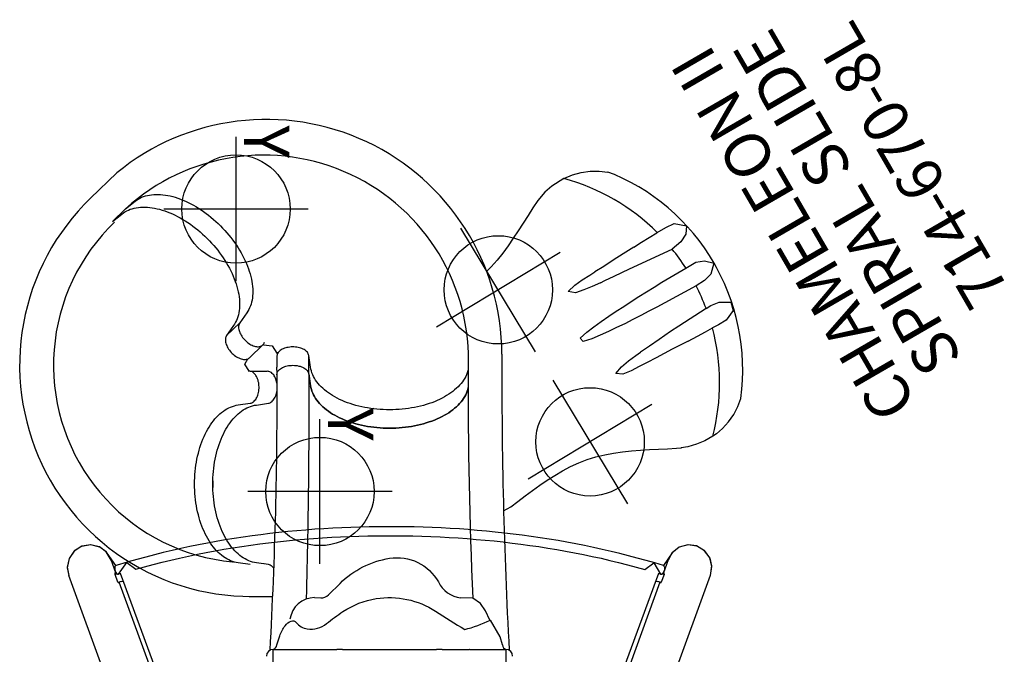
# Model space of a CAD drawing. Extents: x -323 to 261, y -496 to 48.
# Drawn here: x 132 to 241, y -223 to -152 of the extents above; entities that cross this region are included whole.
import ezdxf
from ezdxf.enums import TextEntityAlignment as Align

# ---------------------------------------------------------------- set-up
doc = ezdxf.new("R2010")
doc.units = 0
doc.header["$MEASUREMENT"] = 0
doc.linetypes.add('CENTER', pattern=[0.6, 0.375, -0.075, 0.075, -0.075])
doc.layers.get('0').update_dxf_attribs({"color": 5, "linetype": 'CONTINUOUS'})
doc.layers.add('Ft', color=1, linetype='CONTINUOUS', plot=False)
for name, color, linetype in [('PARTNO', 7, 'CONTINUOUS'), ('PHASE-1', 6, 'CONTINUOUS'), ('TXT', 7, 'CENTER')]:
    doc.layers.add(name, color=color, linetype=linetype)
doc.styles.add('ROMANS', font='ROMANS.SHX', dxfattribs={"height": 5})
doc.styles.add('SIMPLEX', font='simplex.shx')

# ---------------------------------------------------------------- blocks, each defined once
blk = doc.blocks.new('PARTNO')
at = {"layer": 'TXT', "style": 'ROMANS'}
blk.add_attdef('PARTNO', text='', height=5, dxfattribs=at).set_placement((0, 0), align=Align.CENTER)
blk = doc.blocks.new('236708L0')
for p, q in [((68.92, 30.21), (66.14, 33.09)), ((63.55, 30.68), (64.37, 29.64)), ((64.96, 29.22), (63.55, 30.68)), ((64.96, 29.22), (65.78, 28.18)), ((52.01, 17.27), (50.91, 18.04)), ((52.32, 16.58), (50.91, 18.04)), ((25.53, 15.42), (25.72, 16.76)), ((43.22, 16.76), (43.41, 15.42)), ((53.42, 15.81), (52.32, 16.58)), ((22, 15.52), (21.99, 14.93)), ((46.93, 13.65), (46.93, 15.37)), ((48.45, 15.49), (49.86, 14.04)), ((21.98, 14.71), (21.98, 12.94)), ((25.53, 13.41), (25.72, 14.75)), ((43.21, 14.75), (43.41, 13.41)), ((25.7, 13.9), (25.7, 13.9)), ((13.49, 12.88), (16.14, 12.88)), ((16.14, 12.88), (16.14, 11.08)), ((46.68, 12.46), (47.41, 12.47)), ((48.6, 12.48), (47.41, 12.47)), ((16.14, 11.08), (16.14, 8.87)), ((16.14, 8.82), (16.14, 6.19)), ((46.65, 8.94), (45.35, 8.75)), ((47.39, 8.75), (48.69, 8.94)), ((16.14, 6.19), (16.14, 5.83)), ((16.14, 5.2), (16.14, 5.83)), ((16.14, 5.2), (16.14, 3.94)), ((16.14, 3.94), (16.14, -3.94)), ((16.14, -3.94), (16.14, -5.2)), ((16.14, -5.83), (16.14, -5.2)), ((16.14, -5.83), (16.14, -6.19)), ((16.14, -6.19), (16.14, -8.82)), ((16.14, -8.87), (16.14, -8.83)), ((16.14, -8.87), (16.14, -11.08)), ((16.14, -11.08), (16.14, -12.87)), ((17.54, -12.22), (19.38, -11.15)), ((16.14, -12.87), (13.39, -12.87)), ((16.63, -12.5), (17.54, -12.22)), ((65.87, -16.42), (65.87, -16.42)), ((56.76, -23.34), (57.01, -23.84)), ((57.01, -23.84), (57.49, -24.84)), ((57.49, -24.84), (58.31, -26.55)), ((58.31, -26.55), (60.49, -31.27)), ((38.47, -32.29), (38.47, -32.29))]:
    blk.add_line(p, q)
for points in [[(66.13, 33.1), (65.42, 33.8), (64.68, 34.47), (63.92, 35.12), (63.14, 35.74), (62.33, 36.33), (61.5, 36.89), (60.65, 37.41), (59.77, 37.9), (58.88, 38.35), (57.97, 38.77), (57.05, 39.16), (56.11, 39.51), (55.16, 39.82), (54.2, 40.09), (53.23, 40.33), (52.25, 40.53), (51.26, 40.69), (50.27, 40.81), (49.28, 40.9), (48.28, 40.94), (47.28, 40.95), (46.28, 40.91), (45.28, 40.84), (44.29, 40.73), (43.3, 40.58), (42.32, 40.39), (41.34, 40.17), (40.38, 39.91), (39.42, 39.6), (38.48, 39.27), (37.55, 38.89), (36.64, 38.48), (35.75, 38.04), (34.87, 37.56), (34.01, 37.04), (33.18, 36.49), (32.36, 35.91), (31.57, 35.3), (30.8, 34.66), (30.06, 33.99), (29.35, 33.29), (28.66, 32.57), (28, 31.81), (27.37, 31.04), (26.77, 30.23), (26.21, 29.41), (25.68, 28.56), (25.18, 27.7), (24.71, 26.81), (24.28, 25.91), (23.88, 24.99), (23.53, 24.06), (23.2, 23.11), (22.92, 22.15), (22.67, 21.18), (22.46, 20.21), (22.3, 19.22), (22.17, 18.23), (22.07, 17.23), (22.02, 16.24), (22, 15.53)], [(63.48, 30.44), (62.77, 31.14), (62.03, 31.81), (61.26, 32.45), (60.46, 33.06), (59.64, 33.62), (58.79, 34.15), (57.92, 34.64), (57.02, 35.09), (56.11, 35.49), (55.18, 35.86), (54.23, 36.18), (53.27, 36.46), (52.3, 36.7), (51.32, 36.89), (50.33, 37.03), (49.33, 37.13), (48.33, 37.19), (47.33, 37.2), (46.34, 37.16), (45.34, 37.08), (44.35, 36.95), (43.36, 36.78), (42.39, 36.56), (41.42, 36.3), (40.47, 36), (39.53, 35.65), (38.61, 35.26), (37.71, 34.83), (36.83, 34.35), (35.97, 33.84), (35.14, 33.29), (34.33, 32.7), (33.55, 32.08), (32.8, 31.42), (32.08, 30.72), (31.39, 30), (30.74, 29.24), (30.12, 28.45), (29.54, 27.64), (28.99, 26.8), (28.49, 25.94), (28.02, 25.05), (27.6, 24.15), (27.22, 23.22), (26.88, 22.28), (26.58, 21.33), (26.33, 20.36), (26.12, 19.38), (25.96, 18.39), (25.85, 17.4), (25.84, 17.26)], [(34.82, 19.57), (34.07, 19.57)], [(46.95, 15.55), (47.73, 16.03), (48.32, 15.7)], [(21.99, 14.97), (21.98, 14.71)], [(49.42, 14.49), (49.44, 14.47)], [(49.89, 13.97), (49.76, 13.01), (48.95, 12.49), (49.06, 12.3)], [(19.36, -11.1), (20.4, -10.62), (21.22, -10.07), (21.8, -9.2), (21.84, -7.87)], [(65.87, -16.42), (65.04, -15.87), (64.2, -15.32), (63.36, -14.79), (62.52, -14.24), (61.68, -13.69), (60.86, -13.12), (60.05, -12.53), (59.27, -11.9), (58.53, -11.24), (58.05, -10.77)], [(31.47, -12.62), (31.93, -13.41), (32.54, -14.21), (33.15, -15), (33.74, -15.8), (34.33, -16.62), (34.89, -17.45), (35.42, -18.29), (35.93, -19.15), (36.39, -20.04), (36.81, -20.95), (37.17, -21.88), (37.47, -22.83), (37.71, -23.81), (37.89, -24.79), (38.03, -25.78), (38.13, -26.77), (38.21, -27.77), (38.27, -28.77), (38.32, -29.77), (38.37, -30.77), (38.43, -31.76), (38.47, -32.25)], [(65.88, -16.43), (65.87, -16.42)], [(65.94, -16.47), (65.87, -16.42)], [(67.47, -17.95), (66.8, -17.2), (65.87, -16.42), (65.87, -16.42)], [(65.9, -16.44), (65.92, -16.45)], [(65.95, -16.48), (65.91, -16.44)], [(68.3, -19.29), (67.47, -17.95), (67.47, -17.95)], [(68.29, -19.3), (68.7, -20.23), (68.96, -21.2), (69.1, -22.19), (69.11, -23.19), (69, -24.15)], [(56.76, -23.34), (56.34, -22.43), (55.96, -21.51), (55.64, -20.56), (55.79, -19.78), (56.48, -20.5), (57.06, -21.32), (57.6, -22.15), (57.96, -22.71)], [(56.43, -33.92), (54.53, -30.45), (54.06, -29.57), (53.59, -28.69), (53.13, -27.8), (52.67, -26.91), (52.22, -26.02), (51.78, -25.12), (51.35, -24.22), (50.94, -23.31), (50.55, -22.39), (50.23, -21.44), (50.6, -21.08), (51.27, -21.82), (51.88, -22.62), (52.47, -23.42), (53.04, -24.25), (53.59, -25.08), (54.14, -25.91), (54.68, -26.75), (55.22, -27.6), (55.76, -28.44), (56.28, -29.29), (56.81, -30.14), (58.37, -32.8)], [(60.71, -27.04), (59.96, -25.86), (59.96, -25.86), (59.24, -24.75), (58.57, -23.71), (57.96, -22.71), (57.96, -22.71)], [(47.92, -28.51), (47.46, -27.62), (47.01, -26.72), (46.61, -25.81), (46.69, -25.03), (47.45, -25.67), (48.09, -26.43), (48.69, -27.24), (49.06, -27.78)], [(58.93, -35.91), (59.78, -35.39), (60.61, -34.84), (61.42, -34.25), (62.2, -33.63), (62.96, -32.97), (63.69, -32.29), (64.38, -31.57), (65.05, -30.82), (65.68, -30.05), (66.28, -29.25), (66.85, -28.42), (67.38, -27.58), (67.87, -26.71), (68.32, -25.81), (68.74, -24.9), (69, -24.15)], [(60.71, -27.04), (61.24, -27.88), (61.77, -28.73), (62.28, -29.59), (62.31, -29.63)], [(53.92, -35.03), (51.96, -32.02), (51.34, -31.1), (50.48, -29.85), (49.72, -28.75), (49.28, -28.11), (49.06, -27.78)], [(50.3, -33.05), (49.84, -32.16), (49.38, -31.27), (48.92, -30.38), (48.45, -29.5), (47.92, -28.51), (47.92, -28.51)], [(62.31, -29.63), (62.89, -30.57)], [(62.89, -30.57), (63.31, -31.48), (63.07, -32.87), (62.12, -32.78), (61.3, -32.25), (60.49, -31.27)], [(39.75, -35.77), (39.24, -34.9), (38.86, -33.98), (38.59, -33.02), (38.47, -32.27)], [(50.3, -33.05), (50.85, -34.09), (51.33, -34.98), (51.75, -35.73), (51.75, -35.73)], [(58.37, -32.8), (59.02, -33.9), (59.18, -34.87), (58.93, -35.91)], [(58.91, -35.9), (57.71, -35.57), (57.01, -34.87), (56.43, -33.92)], [(40.61, -36.83), (40.03, -36.18), (39.75, -35.77)], [(43.95, -38.88), (44.95, -38.99), (45.95, -39.06), (46.95, -39.09), (47.95, -39.07), (48.94, -39.01), (49.94, -38.91), (50.93, -38.77), (51.91, -38.59), (52.89, -38.36), (53.85, -38.1), (54.8, -37.79), (55.74, -37.44), (56.66, -37.06), (57.57, -36.64), (58.46, -36.17), (58.93, -35.91)], [(54.25, -35.55), (54.62, -36.48), (54.6, -37.78), (53.69, -38.04), (52.62, -37.27), (52.11, -36.41), (51.75, -35.73)], [(53.92, -35.03), (54.25, -35.55)], [(40.61, -36.83), (41.34, -37.51), (42.16, -38.09), (43.04, -38.56), (43.95, -38.88)]]:
    blk.add_lwpolyline(points)
at = {"flags": 128}
for points in [[(64.37, 29.64), (64.5, 29.47), (64.61, 29.29), (64.71, 29.1), (64.81, 28.91), (64.89, 28.7), (64.96, 28.49), (65.02, 28.27), (65.06, 28.04), (65.1, 27.81), (65.12, 27.57), (65.13, 27.32), (65.13, 27.07), (65.12, 26.81), (65.1, 26.55), (65.07, 26.28), (65.02, 26.01), (64.96, 25.74), (64.89, 25.46), (64.81, 25.18), (64.72, 24.89), (64.62, 24.61), (64.5, 24.32), (64.38, 24.04), (64.24, 23.75)], [(65.78, 28.18), (65.91, 28.01), (66.02, 27.83), (66.12, 27.64), (66.22, 27.45), (66.3, 27.24), (66.37, 27.03), (66.43, 26.81), (66.47, 26.58), (66.51, 26.35), (66.53, 26.11), (66.54, 25.86), (66.54, 25.61), (66.53, 25.35), (66.51, 25.09), (66.47, 24.82), (66.43, 24.55), (66.37, 24.28), (66.3, 24), (66.22, 23.72), (66.13, 23.44), (66.02, 23.15), (65.91, 22.87), (65.79, 22.58), (65.65, 22.29)], [(64.24, 23.75), (64.1, 23.46), (63.94, 23.18), (63.78, 22.89), (63.6, 22.61), (63.42, 22.33), (63.23, 22.05), (63.03, 21.77), (62.82, 21.5), (62.6, 21.23), (62.38, 20.96), (62.14, 20.7), (61.9, 20.44), (61.66, 20.19), (61.41, 19.94), (61.15, 19.71), (60.89, 19.47), (60.62, 19.25), (60.35, 19.03), (60.07, 18.82), (59.79, 18.61), (59.51, 18.42), (59.23, 18.23), (58.94, 18.05), (58.65, 17.89), (58.36, 17.73), (58.07, 17.58)], [(65.65, 22.29), (65.51, 22.01), (65.35, 21.72), (65.19, 21.43), (65.01, 21.15), (64.83, 20.87), (64.64, 20.59), (64.44, 20.31), (64.23, 20.04), (64.01, 19.77), (63.78, 19.5), (63.55, 19.24), (63.31, 18.98), (63.07, 18.73), (62.82, 18.49), (62.56, 18.25), (62.3, 18.02), (62.03, 17.79), (61.76, 17.57), (61.48, 17.36), (61.2, 17.16), (60.92, 16.96), (60.64, 16.77), (60.35, 16.6), (60.06, 16.43), (59.77, 16.27), (59.48, 16.12)], [(25.72, 16.76), (25.76, 16.97), (25.81, 17.18), (25.88, 17.39), (25.96, 17.6), (26.05, 17.8), (26.16, 18), (26.28, 18.2), (26.41, 18.4), (26.56, 18.59), (26.71, 18.78), (26.89, 18.97), (27.07, 19.15), (27.26, 19.33), (27.47, 19.5), (27.69, 19.66), (27.92, 19.82), (28.16, 19.98), (28.41, 20.13), (28.67, 20.27), (28.94, 20.41), (29.22, 20.54), (29.5, 20.66), (29.8, 20.78), (30.1, 20.89)], [(30.1, 20.89), (30.41, 20.99), (30.72, 21.09), (31.04, 21.17), (31.37, 21.25), (31.7, 21.32), (32.03, 21.38), (32.37, 21.44), (32.72, 21.48), (33.06, 21.52), (33.41, 21.55), (33.76, 21.57), (34.11, 21.59), (34.46, 21.59), (34.81, 21.59), (35.16, 21.57), (35.51, 21.55), (35.86, 21.52), (36.21, 21.48), (36.55, 21.44), (36.89, 21.38), (37.23, 21.32), (37.56, 21.25), (37.88, 21.17), (38.21, 21.09), (38.52, 20.99), (38.83, 20.89)], [(38.83, 20.89), (39.13, 20.78), (39.43, 20.66), (39.71, 20.54), (39.99, 20.41), (40.26, 20.27), (40.52, 20.13), (40.77, 19.98), (41.01, 19.83), (41.24, 19.66), (41.46, 19.5), (41.67, 19.33), (41.86, 19.15), (42.05, 18.97), (42.22, 18.78), (42.38, 18.59), (42.53, 18.4), (42.66, 18.2), (42.78, 18.01), (42.89, 17.8), (42.98, 17.6), (43.06, 17.39), (43.13, 17.18), (43.18, 16.97), (43.22, 16.76)], [(25.72, 14.75), (25.76, 14.96), (25.81, 15.17), (25.88, 15.38), (25.96, 15.59), (26.05, 15.79), (26.16, 15.99), (26.28, 16.19), (26.41, 16.39), (26.55, 16.58), (26.71, 16.77), (26.88, 16.96), (27.07, 17.14), (27.26, 17.31), (27.47, 17.49), (27.69, 17.65), (27.92, 17.81), (28.16, 17.97), (28.41, 18.12), (28.67, 18.26), (28.94, 18.4), (29.21, 18.53), (29.5, 18.65), (29.8, 18.77), (30.1, 18.88)], [(30.1, 18.88), (30.41, 18.98), (30.72, 19.07), (31.04, 19.16), (31.37, 19.24), (31.7, 19.31), (32.03, 19.37), (32.37, 19.43), (32.72, 19.47), (33.06, 19.51), (33.41, 19.54), (33.76, 19.56), (34.11, 19.58), (34.46, 19.58), (34.81, 19.58), (35.16, 19.56), (35.51, 19.54), (35.86, 19.51), (36.21, 19.47), (36.55, 19.43), (36.89, 19.37), (37.23, 19.31), (37.56, 19.24), (37.88, 19.16), (38.2, 19.08), (38.52, 18.98), (38.83, 18.88)], [(38.83, 18.88), (39.13, 18.77), (39.42, 18.65), (39.71, 18.53), (39.99, 18.4), (40.26, 18.26), (40.52, 18.12), (40.77, 17.97), (41.01, 17.82), (41.24, 17.65), (41.46, 17.49), (41.67, 17.32), (41.86, 17.14), (42.05, 16.96), (42.22, 16.77), (42.38, 16.58), (42.52, 16.39), (42.66, 16.19), (42.78, 15.99), (42.89, 15.79), (42.98, 15.59), (43.06, 15.38), (43.12, 15.17), (43.18, 14.96), (43.21, 14.75)], [(50.91, 18.04), (50.83, 18.09), (50.74, 18.12), (50.64, 18.15), (50.53, 18.17), (50.42, 18.17), (50.3, 18.16), (50.18, 18.15), (50.06, 18.12), (49.93, 18.08), (49.8, 18.03), (49.67, 17.97), (49.54, 17.9), (49.41, 17.82), (49.28, 17.73), (49.16, 17.63), (49.04, 17.53), (48.93, 17.42), (48.83, 17.3), (48.73, 17.19), (48.64, 17.06), (48.55, 16.94), (48.48, 16.81), (48.42, 16.68), (48.36, 16.55), (48.32, 16.43), (48.29, 16.3), (48.27, 16.18), (48.26, 16.07), (48.26, 15.96), (48.28, 15.85), (48.3, 15.75), (48.34, 15.66), (48.39, 15.58), (48.44, 15.51), (48.45, 15.49)], [(50.91, 18.04), (50.83, 18.09), (50.74, 18.12), (50.64, 18.15), (50.53, 18.17), (50.42, 18.17), (50.3, 18.16), (50.18, 18.15), (50.06, 18.12), (49.93, 18.08), (49.8, 18.03), (49.67, 17.97), (49.54, 17.9), (49.41, 17.82), (49.28, 17.73), (49.16, 17.63), (49.04, 17.53), (48.93, 17.42), (48.83, 17.3), (48.73, 17.19), (48.64, 17.06), (48.55, 16.94), (48.48, 16.81), (48.42, 16.68), (48.36, 16.55), (48.32, 16.43), (48.29, 16.3), (48.27, 16.18), (48.26, 16.07), (48.26, 15.96), (48.28, 15.85), (48.3, 15.75), (48.34, 15.66), (48.39, 15.58), (48.44, 15.51), (48.45, 15.49)], [(58.07, 17.58), (57.78, 17.44), (57.49, 17.31), (57.2, 17.19), (56.9, 17.08), (56.62, 16.98), (56.33, 16.9), (56.05, 16.82), (55.76, 16.76), (55.49, 16.7), (55.21, 16.66), (54.94, 16.63), (54.68, 16.61), (54.42, 16.6), (54.16, 16.61), (53.91, 16.62), (53.67, 16.65), (53.44, 16.69), (53.21, 16.74), (52.99, 16.8), (52.77, 16.87), (52.57, 16.95), (52.37, 17.05), (52.18, 17.15), (52.01, 17.27)], [(52.32, 16.58), (52.24, 16.63), (52.14, 16.67), (52.05, 16.69), (51.94, 16.71), (51.83, 16.71), (51.71, 16.71), (51.59, 16.69), (51.46, 16.66), (51.34, 16.62), (51.21, 16.57), (51.08, 16.51), (50.95, 16.44), (50.82, 16.36), (50.69, 16.27), (50.57, 16.18), (50.45, 16.07), (50.34, 15.96), (50.24, 15.85), (50.14, 15.73), (50.05, 15.61), (49.96, 15.48), (49.89, 15.35), (49.83, 15.22), (49.77, 15.1), (49.73, 14.97), (49.7, 14.85), (49.68, 14.73), (49.67, 14.61), (49.67, 14.5), (49.68, 14.39), (49.71, 14.29), (49.75, 14.2), (49.79, 14.12), (49.85, 14.05), (49.92, 13.98), (50, 13.93), (50.08, 13.89), (50.16, 13.86)], [(52.32, 16.58), (52.24, 16.63), (52.14, 16.67), (52.05, 16.69), (51.94, 16.71), (51.83, 16.71), (51.71, 16.71), (51.59, 16.69), (51.46, 16.66), (51.34, 16.62), (51.21, 16.57), (51.08, 16.51), (50.95, 16.44), (50.82, 16.36), (50.69, 16.27), (50.57, 16.18), (50.45, 16.07), (50.34, 15.96), (50.24, 15.85), (50.14, 15.73), (50.05, 15.61), (49.96, 15.48), (49.89, 15.35), (49.83, 15.22), (49.77, 15.1), (49.73, 14.97), (49.7, 14.85), (49.68, 14.73), (49.67, 14.61), (49.67, 14.5), (49.68, 14.39), (49.71, 14.29), (49.75, 14.2), (49.79, 14.12), (49.85, 14.05), (49.86, 14.04)], [(43.41, 15.42), (43.43, 15.33), (43.47, 15.24), (43.52, 15.15), (43.58, 15.06), (43.65, 14.98), (43.73, 14.9), (43.83, 14.82), (43.94, 14.76), (44.06, 14.69), (44.18, 14.64), (44.31, 14.59), (44.46, 14.54), (44.6, 14.51), (44.75, 14.48), (44.91, 14.46), (45.06, 14.45), (45.22, 14.45), (45.37, 14.46), (45.53, 14.47), (45.68, 14.49), (45.83, 14.53), (45.97, 14.56), (46.11, 14.61), (46.24, 14.66), (46.36, 14.72), (46.47, 14.79), (46.57, 14.86), (46.67, 14.94), (46.74, 15.02), (46.81, 15.11), (46.87, 15.19), (46.91, 15.29), (46.93, 15.38), (46.95, 15.47), (46.95, 15.57), (46.93, 15.66)], [(43.41, 15.42), (43.43, 15.33), (43.47, 15.24), (43.52, 15.15), (43.58, 15.06), (43.65, 14.98), (43.73, 14.9), (43.83, 14.82), (43.94, 14.76), (44.06, 14.69), (44.18, 14.64), (44.31, 14.59), (44.46, 14.54), (44.6, 14.51), (44.75, 14.48), (44.91, 14.46), (45.06, 14.45), (45.22, 14.45), (45.37, 14.46), (45.53, 14.47), (45.68, 14.49), (45.83, 14.53), (45.97, 14.56), (46.11, 14.61), (46.24, 14.66), (46.36, 14.72), (46.47, 14.79), (46.57, 14.86), (46.67, 14.94), (46.74, 15.02), (46.81, 15.11), (46.87, 15.19), (46.91, 15.29), (46.93, 15.38), (46.95, 15.47), (46.95, 15.57)], [(59.48, 16.12), (59.19, 15.98), (58.9, 15.85), (58.6, 15.73), (58.31, 15.62), (58.03, 15.53), (57.74, 15.44), (57.45, 15.36), (57.17, 15.3), (56.89, 15.24), (56.62, 15.2), (56.35, 15.17), (56.09, 15.15), (55.83, 15.15), (55.57, 15.15), (55.32, 15.17), (55.08, 15.19), (54.84, 15.23), (54.62, 15.28), (54.4, 15.34), (54.18, 15.41), (53.98, 15.5), (53.78, 15.59), (53.59, 15.7), (53.42, 15.81)], [(25.13, 12.82), (25.16, 12.85), (25.26, 12.93), (25.35, 13.02), (25.41, 13.12), (25.47, 13.21), (25.51, 13.31), (25.53, 13.41)], [(43.41, 13.41), (43.43, 13.32), (43.47, 13.22), (43.52, 13.13), (43.58, 13.04), (43.66, 12.96), (43.75, 12.87), (43.85, 12.8), (43.96, 12.73), (44.09, 12.67), (44.22, 12.61), (44.36, 12.56), (44.5, 12.52), (44.66, 12.49), (44.81, 12.46), (44.85, 12.46)], [(45.62, 12.47), (45.92, 12.54), (46.06, 12.58), (46.19, 12.63), (46.32, 12.69), (46.44, 12.76), (46.55, 12.83), (46.64, 12.91), (46.72, 12.99), (46.8, 13.08), (46.85, 13.17), (46.9, 13.26), (46.93, 13.35), (46.94, 13.45), (46.95, 13.54), (46.93, 13.64), (46.93, 13.65)], [(46.56, 12.48), (46.62, 12.47), (46.71, 12.46), (46.8, 12.43), (46.89, 12.39), (46.98, 12.33), (47.06, 12.26), (47.14, 12.18), (47.22, 12.09), (47.29, 11.98), (47.35, 11.87), (47.41, 11.74), (47.46, 11.61), (47.5, 11.47), (47.54, 11.33), (47.57, 11.18), (47.59, 11.02), (47.6, 10.86), (47.61, 10.71)], [(48.69, 8.94), (48.78, 8.96), (48.87, 9), (48.96, 9.04), (49.05, 9.1), (49.13, 9.18), (49.21, 9.26), (49.28, 9.36), (49.35, 9.47), (49.41, 9.58), (49.46, 9.71), (49.51, 9.84), (49.55, 9.98), (49.59, 10.13), (49.61, 10.28), (49.63, 10.43), (49.64, 10.59), (49.64, 10.74), (49.64, 10.9), (49.62, 11.06), (49.6, 11.21), (49.57, 11.36), (49.53, 11.5), (49.49, 11.64), (49.44, 11.77), (49.38, 11.89), (49.31, 12), (49.24, 12.1), (49.17, 12.19), (49.09, 12.27), (49.01, 12.34), (48.92, 12.39), (48.83, 12.43), (48.74, 12.46), (48.65, 12.48), (48.6, 12.48)], [(48.69, 8.94), (48.78, 8.96), (48.87, 9), (48.96, 9.04), (49.05, 9.1), (49.13, 9.18), (49.21, 9.26), (49.28, 9.36), (49.35, 9.47), (49.41, 9.58), (49.46, 9.71), (49.51, 9.84), (49.55, 9.98), (49.59, 10.13), (49.61, 10.28), (49.63, 10.43), (49.64, 10.59), (49.64, 10.74), (49.64, 10.9), (49.62, 11.06), (49.6, 11.21), (49.57, 11.36), (49.53, 11.5), (49.49, 11.64), (49.44, 11.77), (49.38, 11.89), (49.31, 12), (49.24, 12.1), (49.17, 12.19), (49.09, 12.27), (49.01, 12.34), (48.92, 12.39), (48.83, 12.43), (48.74, 12.46), (48.65, 12.48), (48.6, 12.48)], [(47.61, 10.71), (47.6, 10.54), (47.59, 10.38), (47.57, 10.22), (47.53, 10.06), (47.5, 9.91), (47.45, 9.77), (47.39, 9.63), (47.33, 9.51), (47.26, 9.39), (47.19, 9.29), (47.11, 9.2), (47.02, 9.12), (46.94, 9.05), (46.84, 9), (46.75, 8.96), (46.65, 8.94)], [(45.35, 8.75), (45.15, 8.71), (44.94, 8.66), (44.74, 8.59), (44.54, 8.51), (44.34, 8.42), (44.14, 8.31), (43.94, 8.19), (43.75, 8.06), (43.56, 7.91), (43.38, 7.75), (43.2, 7.58), (43.02, 7.4), (42.85, 7.2), (42.68, 7), (42.52, 6.78), (42.36, 6.55), (42.21, 6.31), (42.07, 6.06), (41.93, 5.8), (41.79, 5.53), (41.67, 5.25), (41.55, 4.97), (41.43, 4.67), (41.33, 4.37), (41.23, 4.06), (41.13, 3.75), (41.05, 3.43), (40.97, 3.1), (40.9, 2.77), (40.84, 2.43), (40.79, 2.09), (40.74, 1.75), (40.71, 1.4), (40.68, 1.05), (40.66, 0.7), (40.64, 0.35), (40.64, 0), (40.64, -0.35), (40.66, -0.7), (40.68, -1.05), (40.71, -1.4), (40.74, -1.75), (40.79, -2.09), (40.84, -2.43), (40.9, -2.77), (40.97, -3.1), (41.05, -3.43), (41.13, -3.75), (41.23, -4.06), (41.33, -4.37), (41.43, -4.67), (41.55, -4.97), (41.67, -5.25), (41.79, -5.53), (41.93, -5.8), (42.07, -6.06), (42.21, -6.31), (42.36, -6.55), (42.52, -6.78), (42.68, -7), (42.85, -7.2), (43.02, -7.4), (43.2, -7.58), (43.38, -7.75), (43.56, -7.91), (43.75, -8.06), (43.94, -8.19), (44.14, -8.31), (44.34, -8.42), (44.54, -8.51), (44.74, -8.59), (44.94, -8.66), (45.15, -8.71)], [(45.15, -8.71), (44.94, -8.66), (44.74, -8.59), (44.54, -8.51), (44.34, -8.42), (44.14, -8.31), (43.94, -8.19), (43.75, -8.06), (43.56, -7.91), (43.38, -7.75), (43.2, -7.58), (43.02, -7.4), (42.85, -7.2), (42.68, -7), (42.52, -6.78), (42.36, -6.55), (42.21, -6.31), (42.07, -6.06), (41.93, -5.8), (41.79, -5.53), (41.67, -5.25), (41.55, -4.97), (41.43, -4.67), (41.33, -4.37), (41.23, -4.06), (41.13, -3.75), (41.05, -3.43), (40.97, -3.1), (40.9, -2.77), (40.84, -2.43), (40.79, -2.09), (40.74, -1.75), (40.71, -1.4), (40.68, -1.05), (40.66, -0.7), (40.64, -0.35), (40.64, 0), (40.64, 0.35), (40.66, 0.7), (40.68, 1.05), (40.71, 1.4), (40.74, 1.75), (40.79, 2.09), (40.84, 2.43), (40.9, 2.77), (40.97, 3.1), (41.05, 3.43), (41.13, 3.75), (41.23, 4.06), (41.33, 4.37), (41.43, 4.67), (41.55, 4.97), (41.67, 5.25), (41.79, 5.53), (41.93, 5.8), (42.07, 6.06), (42.21, 6.31), (42.36, 6.55), (42.52, 6.78), (42.68, 7), (42.85, 7.2), (43.02, 7.4), (43.2, 7.58), (43.38, 7.75), (43.56, 7.91), (43.75, 8.06), (43.94, 8.19), (44.14, 8.31), (44.34, 8.42), (44.54, 8.51), (44.74, 8.59), (44.94, 8.66), (45.15, 8.71), (45.35, 8.75)], [(43.36, 4.37), (43.47, 4.67), (43.58, 4.96), (43.7, 5.25), (43.83, 5.53), (43.96, 5.8), (44.1, 6.06), (44.25, 6.31), (44.4, 6.55), (44.56, 6.78), (44.72, 6.99), (44.89, 7.2), (45.06, 7.4), (45.24, 7.58), (45.42, 7.75), (45.6, 7.91), (45.79, 8.06), (45.98, 8.19), (46.18, 8.31), (46.37, 8.42), (46.57, 8.51), (46.78, 8.59), (46.98, 8.66), (47.18, 8.71), (47.39, 8.75)], [(43.36, -4.37), (43.26, -4.06), (43.17, -3.74), (43.09, -3.42), (43.01, -3.09), (42.94, -2.76), (42.88, -2.43), (42.83, -2.09), (42.78, -1.75), (42.74, -1.4), (42.72, -1.05), (42.7, -0.7), (42.68, -0.35), (42.68, 0), (42.68, 0.35), (42.7, 0.7), (42.72, 1.05), (42.74, 1.4), (42.78, 1.75), (42.83, 2.09), (42.88, 2.43), (42.94, 2.76), (43.01, 3.09), (43.09, 3.42), (43.17, 3.74), (43.26, 4.06), (43.36, 4.37)], [(47.18, -8.71), (47.18, -8.71), (46.98, -8.66), (46.78, -8.59), (46.57, -8.51), (46.37, -8.42), (46.18, -8.31), (45.98, -8.19), (45.79, -8.06), (45.6, -7.91), (45.42, -7.75), (45.24, -7.58), (45.06, -7.4), (44.89, -7.2), (44.72, -6.99), (44.56, -6.78), (44.4, -6.55), (44.25, -6.31), (44.1, -6.06), (43.96, -5.8), (43.83, -5.53), (43.7, -5.25), (43.58, -4.96), (43.47, -4.67), (43.36, -4.37)], [(65.94, -16.47), (65.94, -16.47), (65.95, -16.47)], [(58.93, -35.91), (58.92, -35.91), (58.91, -35.9)]]:
    blk.add_lwpolyline(points, dxfattribs=at)
for points in [[(16.63, 12.5), (17.64, 12.15, -0.076549), (18.76, 11.56, -0.13295), (19.28, 10.91, -0.34784), (19.13, 10.33, 0.201064), (18.41, 9.11, 0.207134), (18.99, 6.98, -0.023043), (20.33, 5.16, -0.107529), (21.76, 1.49, -0.185241), (20.37, -5.08, 0.006586), (18.34, -8.31, 0.054621), (19.38, -11.15, 1.377165)], [(21.87, 8.3), (21.84, 7.63, 0.193593), (22.2, 6.76), (23.45, 5.49, -0.155561), (26.23, 0.01, -0.316), (23.61, -5.4, -0.316)]]:
    blk.add_lwpolyline(points, format="xyb")
for centre, radius, start, end in [((48.77, 13.65), 26.08, 270.1224, 39.4177), ((48.22, 13.93), 22.67, 267.3807, 42.403), ((15.39, 12.88), 0.75, 0, 90), ((44.11, 517.9), 505.45, 266.8166, 270.294), ((16.63, 13), 0.5, 191.5172, 270), ((19.11, 8.29), 2.76, 0.1688, 82.3081), ((42.42, 743.5), 734.59, 268.39134, 270.48916), ((25.09, -8.33), 3.29, 116.8212, 171.8619), ((44.05, -499.34), 490.64, 89.6337, 92.5988), ((15.39, -12.87), 0.75, 270, 0), ((45.77, -560.06), 547.63, 89.6803, 93.1118), ((16.63, -13), 0.5, 90, 168.4828), ((65.32, -17.23), 0.976, 53.3979, 55.7205), ((65.67, -16.78), 0.414, 54.3627, 58.131), ((45.84, -13.19), 23.27, 315.0526, 344.8008), ((43.37, -9.83), 27.44, 303.2282, 308.5902), ((39.44, -32.17), 0.978, 184.2072, 186.5286), ((38.87, -32.25), 0.407, 182.8616, 186.6652), ((44.03, -9.32), 27.55, 291.0438, 296.7532), ((45.67, -13.03), 23.5, 255.3945, 284.9827)]:
    blk.add_arc(centre, radius, start, end)
at = {"layer": 'Ft'}
for p, q in [((64.92, 9, -58.78), (64.92, 25, -58.78)), ((56.92, 17, -58.78), (72.92, 17, -58.78)), ((33.63, -0.29, -96.03), (33.63, 15.71, -96.03)), ((25.63, 7.71, -96.03), (41.63, 7.71, -96.03)), ((60.1, -18.88), (51.84, -5.18)), ((49.12, -16.16), (62.82, -7.9)), ((43.26, -29.04), (35, -15.34)), ((45.98, -18.05), (32.28, -26.32))]:
    blk.add_line(p, q, dxfattribs=at)
for centre in [(64.92, 17, -58.78), (33.63, 7.71, -96.03), (55.97, -12.03), (39.13, -22.19)]:
    blk.add_circle(centre, 6, dxfattribs=at)
at = {"layer": 'PARTNO'}
ref = blk.add_blockref('PARTNO', (70.96, -59.95), dxfattribs=dict(at, rotation=30.09759081084877))
ref.add_attrib('PARTNO', '714-670-8L', dxfattribs={"height": 5, "rotation": 30.0976, "style": 'SIMPLEX'}).set_placement((70.96, -59.95), align=Align.CENTER)
at = {"layer": 'Ft', "style": 'ROMANS', "text_generation_flag": 2}
for p in [(74.19, 16.1, 5.72), (42.9, 6.81, -31.53)]:
    blk.add_text('Y', height=5, rotation=180, dxfattribs=at).set_placement(p, align=Align.RIGHT)
at = {"layer": 'TXT', "style": 'SIMPLEX'}
for s, p in [('CHAMELEON II', (62.45, -45.26)), ('SPIRAL SLIDE', (65.9, -51.22))]:
    blk.add_text(s, height=5, rotation=30.0976, dxfattribs=at).set_placement(p, align=Align.MIDDLE)
blk = doc.blocks.new('23681w00')
for p, q in [((72.36, 35.53), (50.25, 27.48)), ((72.63, 30.3), (74.07, 30.83)), ((50.91, 21.79), (72.53, 29.78)), ((62.52, 26.63), (71.58, 29.92)), ((71.62, 30.07), (71.56, 30.05)), ((71.59, 30.07), (72.44, 30.38)), ((71.66, 29.68), (71.68, 29.47)), ((72.52, 30.4), (72.46, 30.38)), ((72.51, 29.77), (72.5, 29.89)), ((72.62, 30.4), (72.52, 30.4)), ((72.62, 30.27), (72.62, 30.26)), ((72.53, -29.78), (50.91, -21.79)), ((71.58, -29.92), (62.52, -26.63)), ((50.25, -27.48), (72.36, -35.53)), ((71.56, -30.05), (71.62, -30.07)), ((72.44, -30.38), (71.59, -30.07)), ((71.68, -29.47), (71.66, -29.68)), ((72.46, -30.38), (72.52, -30.4)), ((72.5, -29.89), (72.51, -29.77)), ((72.52, -30.4), (72.62, -30.4)), ((74.07, -30.83), (72.63, -30.3))]:
    blk.add_line(p, q)
for points in [[(74.04, 30.82), (74.96, 31.38), (75.47, 32.08), (75.73, 33.08), (75.55, 34.11), (75.08, 34.86), (74.21, 35.48), (73.16, 35.68), (72.33, 35.52)], [(73.42, 30.3), (74.9, 31.32), (75.49, 32.12), (75.72, 33.09), (75.56, 34.07), (75.03, 34.91), (74.22, 35.48), (73.25, 35.68), (72.33, 35.52)], [(72.46, 30), (73.78, 29.1), (73.03, 28.09), (73.3, 27.12), (73.56, 26.16), (73.81, 25.19), (74.04, 24.21), (74.26, 23.24), (74.48, 22.26), (74.68, 21.28), (74.87, 20.3), (75.05, 19.32), (75.23, 18.33), (75.39, 17.35), (75.54, 16.36), (75.68, 15.37), (75.82, 14.38), (75.94, 13.39), (76.06, 12.39), (76.16, 11.4), (76.26, 10.4), (76.35, 9.41), (76.43, 8.41), (76.49, 7.41), (76.56, 6.41), (76.61, 5.42), (76.65, 4.42), (76.68, 3.42), (76.71, 2.42), (76.73, 1.42), (76.73, 0.42), (76.73, -0.58), (76.72, -1.58), (76.71, -2.58), (76.68, -3.58), (76.64, -4.58), (76.6, -5.58), (76.55, -6.58), (76.48, -7.58), (76.41, -8.57), (76.33, -9.57), (76.24, -10.57), (76.15, -11.56), (76.04, -12.56), (75.92, -13.55), (75.8, -14.54), (75.66, -15.53), (75.52, -16.52), (75.36, -17.51), (75.2, -18.5), (75.03, -19.48), (74.84, -20.46), (74.65, -21.45), (74.44, -22.42), (74.23, -23.4), (74, -24.38), (73.77, -25.35), (73.52, -26.32), (73.26, -27.28), (72.99, -28.24), (73.74, -29.23), (72.46, -30)], [(73.42, -30.3), (73.71, -29.35), (73.99, -28.39), (74.26, -27.42), (74.52, -26.46), (74.76, -25.49), (75, -24.51), (75.22, -23.54), (75.44, -22.56), (75.64, -21.58), (75.83, -20.6), (76.02, -19.62), (76.19, -18.64), (76.35, -17.65), (76.51, -16.66), (76.65, -15.67), (76.79, -14.68), (76.91, -13.69), (77.03, -12.7), (77.14, -11.7), (77.24, -10.71), (77.32, -9.71), (77.41, -8.71), (77.48, -7.72), (77.54, -6.72), (77.59, -5.72), (77.64, -4.72), (77.68, -3.72), (77.7, -2.72), (77.72, -1.72), (77.73, -0.72), (77.73, 0.28), (77.73, 1.28), (77.71, 2.28), (77.69, 3.28), (77.66, 4.28), (77.61, 5.28), (77.56, 6.28), (77.51, 7.27), (77.44, 8.27), (77.36, 9.27), (77.28, 10.26), (77.18, 11.26), (77.08, 12.25), (76.97, 13.25), (76.84, 14.24), (76.71, 15.23), (76.57, 16.22), (76.42, 17.21), (76.26, 18.2), (76.09, 19.18), (75.92, 20.17), (75.73, 21.15), (75.53, 22.13), (75.32, 23.11), (75.1, 24.08), (74.87, 25.06), (74.63, 26.03), (74.37, 26.99), (74.11, 27.96), (73.83, 28.92), (73.55, 29.88), (73.42, 30.3)], [(72.33, -35.52), (73.31, -35.68), (74.28, -35.45), (75.08, -34.86), (75.59, -34.01), (75.72, -33.02), (75.46, -32.06), (74.85, -31.28), (73.42, -30.3)], [(72.33, -35.52), (73.4, -35.68), (74.24, -35.47), (75.07, -34.87), (75.6, -33.97), (75.73, -33.09), (75.46, -32.06), (74.79, -31.23), (74.04, -30.82)]]:
    blk.add_lwpolyline(points)
at = {"flags": 128}
for points in [[(71.61, 30.07), (71.61, 30.07), (71.59, 30.07)], [(72.44, 30.38), (72.46, 30.38), (72.46, 30.38)], [(72.46, 30.38), (72.46, 30.38), (72.46, 30.38), (72.45, 30.38), (72.45, 30.38), (72.45, 30.38)], [(73.42, 30.3), (73.41, 30.3), (73.39, 30.34), (73.36, 30.37), (73.31, 30.4), (73.26, 30.41), (73.19, 30.42), (73.12, 30.43), (73.04, 30.42), (72.96, 30.41), (72.88, 30.38), (72.8, 30.36), (72.72, 30.32), (72.65, 30.28), (72.59, 30.24), (72.54, 30.2), (72.5, 30.15)], [(72.53, 30.38), (72.53, 30.38), (72.53, 30.39), (72.53, 30.39), (72.52, 30.39), (72.52, 30.4), (72.52, 30.4), (72.52, 30.4), (72.52, 30.4)], [(72.62, 30.4), (72.62, 30.4), (72.62, 30.4), (72.63, 30.4), (72.63, 30.4), (72.63, 30.39), (72.63, 30.39), (72.63, 30.39), (72.63, 30.38)], [(71.59, -30.07), (71.61, -30.07), (71.61, -30.07)], [(72.46, -30.38), (72.46, -30.38), (72.44, -30.38)], [(72.45, -30.38), (72.45, -30.38), (72.45, -30.38), (72.46, -30.38), (72.46, -30.38), (72.46, -30.38)], [(73.42, -30.3), (73.41, -30.31), (73.39, -30.34), (73.36, -30.37), (73.31, -30.4), (73.26, -30.41), (73.19, -30.42), (73.12, -30.43), (73.04, -30.42), (72.96, -30.41), (72.88, -30.39), (72.8, -30.36), (72.72, -30.32), (72.65, -30.29), (72.59, -30.24), (72.54, -30.2), (72.5, -30.15)], [(72.52, -30.4), (72.52, -30.4), (72.52, -30.4), (72.52, -30.4), (72.52, -30.4), (72.53, -30.39), (72.53, -30.39), (72.53, -30.39), (72.53, -30.38)], [(72.63, -30.38), (72.63, -30.39), (72.63, -30.39), (72.63, -30.39), (72.63, -30.4), (72.63, -30.4), (72.62, -30.4), (72.62, -30.4), (72.62, -30.4)]]:
    blk.add_lwpolyline(points, dxfattribs=at)
for centre, radius, start, end in [((71.57, 30.03), 0.0244, 131.6522, 196.1221), ((71.8, 30.05), 0.251, 187.0233, 210.4908), ((71.09, 29.65), 0.564, 3.4553, 29.91), ((71.61, 30.08), 0.00939, 305.8486, 7.1565), ((72.62, 30.04), 0.166, 138.2368, 193.4676), ((73.16, 30.07), 0.677, 163.3287, 174.5839), ((72.17, 30.37), 0.354, 343.7649, 2.3854), ((72.28, 30.37), 0.354, 343.7723, 2.3826), ((71.8, -30.06), 0.251, 149.5155, 172.9695), ((71.57, -30.03), 0.0244, 163.9114, 228.3342), ((71.09, -29.65), 0.564, 330.0883, 356.5447), ((71.61, -30.08), 0.0104, 356.1521, 50.8428), ((72.62, -30.04), 0.166, 166.533, 221.7617), ((73.16, -30.07), 0.676, 185.4942, 196.6758), ((72.17, -30.37), 0.354, 357.6064, 16.2383), ((72.28, -30.37), 0.354, 357.614, 16.2357)]:
    blk.add_arc(centre, radius, start, end)

msp = doc.modelspace()

# ---------------------------------------------------------------- block references
at = {"layer": 'PHASE-1', "rotation": 90}
for name, p in [('236708L0', (172.72, -238.26, 96)), ('23681w00', (172.72, -286.26, 96))]:
    msp.add_blockref(name, p, dxfattribs=at)

doc.saveas('drawing.dxf')
